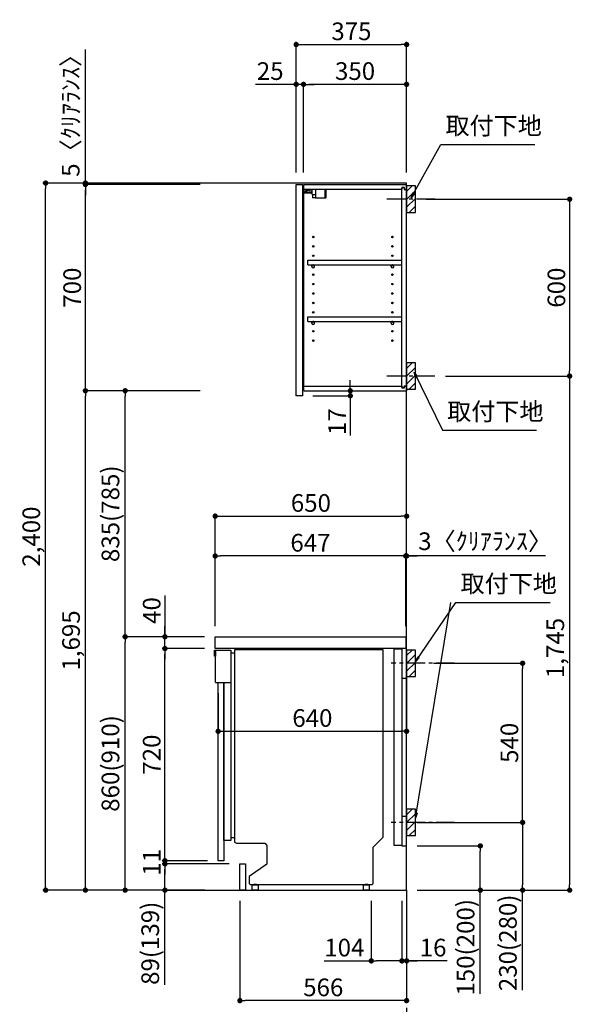
# Model space of a CAD drawing. Extents: x 55896 to 82369, y -11033 to -2163.
# Drawn here: x 77979 to 79855, y -9344 to -6003 of the extents above; entities that cross this region are included whole.
import ezdxf

# ---------------------------------------------------------------- set-up
doc = ezdxf.new("R2010")
doc.units = 0
doc.header["$LTSCALE"] = 50
doc.header["$MEASUREMENT"] = 0
doc.linetypes.add('CENTER', pattern=[2, 1.25, -0.25, 0.25, -0.25])
doc.linetypes.add('HIDDEN', pattern=[0.375, 0.25, -0.125])
doc.layers.get('0').update_dxf_attribs({"linetype": 'CONTINUOUS'})
doc.layers.get('DEFPOINTS').update_dxf_attribs({"color": 146, "linetype": 'CONTINUOUS'})
for name, color, linetype in [('111-壁仕上', 3, 'CONTINUOUS'), ('120-キャビネット（外）', 7, 'CONTINUOUS'), ('121-キャビネット（中）', 253, 'HIDDEN'), ('122-扉', 6, 'CONTINUOUS'), ('126-甲板', 2, 'CONTINUOUS'), ('130-穴加工', 9, 'CONTINUOUS'), ('141-パーツ', 31, 'CONTINUOUS'), ('150-機器', 8, 'CONTINUOUS'), ('160-文字', 254, 'CONTINUOUS'), ('166-寸法B', 11, 'CONTINUOUS'), ('180-補助', 161, 'CONTINUOUS')]:
    doc.layers.add(name, color=color, linetype=linetype)
doc.styles.add('KH001', font='txt')
doc.dimstyles.new('KH1xx030', dxfattribs={"dimscale": 30, "dimtxt": 2, "dimasz": 0.6, "dimexe": 0.3, "dimexo": 1.2, "dimgap": 0.5, "dimtad": 3, "dimdec": 1, "dimdsep": 46, "dimlunit": 6, "dimtxsty": 'KH001', "dimblk": 'DOT', "dimcen": 1, "dimdle": 1, "dimclrd": 256, "dimclre": 256, "dimclrt": 256, "dimadec": 0, "dimazin": 0, "dimtfac": 1, "dimtdec": 1, "dimtix": 1, "dimtmove": 2, "dimatfit": 3, "dimldrblk": 'CLOSEDBLANK', "dimfxl": 1, "dimtolj": 1, "dimtzin": 0, "dimlwd": -1, "dimlwe": -1, "dimarcsym": 0})

# ---------------------------------------------------------------- blocks, each defined once
blk = doc.blocks.new('_Dot')
at = {"color": 0, "linetype": 'ByBlock', "lineweight": -2}
blk.add_line((-0.5, 0), (-1, 0), dxfattribs=at)
at = {"color": 0, "linetype": 'ByBlock', "const_width": 0.5}
blk.add_lwpolyline([(-0.25, 0, 1), (0.25, 0, 1)], format="xyb", close=True, dxfattribs=at)
blk = doc.blocks.new('*D87')
at = {"layer": '166-寸法B', "transparency": 16777216}
for p, q in [((78606.8, -8097), (78328.2, -8097)), ((78337.2, -8939), (78337.2, -8115)), ((78607.3, -8957), (78328.2, -8957))]:
    blk.add_line(p, q, dxfattribs=at)
at = {"layer": 'DEFPOINTS', "color": 0, "transparency": 16777216}
for p in [(78337.2, -8097), (78642.8, -8097), (78643.3, -8957)]:
    blk.add_point(p, dxfattribs=at)
at = {"layer": '166-寸法B', "transparency": 16777216, "xscale": 18, "yscale": 18, "zscale": 18}
for p, rotation in [((78337.2, -8097), 90), ((78337.2, -8957), 270)]:
    blk.add_blockref('_Dot', p, dxfattribs=dict(at, rotation=rotation))
at = {"layer": '166-寸法B', "transparency": 16777216, "insert": (78287.2, -8527), "char_height": 60, "attachment_point": 5, "rotation": 90, "style": 'KH001'}
blk.add_mtext('\\A1;860(910)', dxfattribs=at)
blk = doc.blocks.new('_ClosedBlank')
at = {"color": 0, "linetype": 'ByBlock', "lineweight": -2}
for p, q in [((-1, 0.17), (0, 0)), ((-1, 0.17), (-1, -0.17)), ((0, 0), (-1, -0.17))]:
    blk.add_line(p, q, dxfattribs=at)
blk = doc.blocks.new('*D88')
at = {"layer": '166-寸法B', "transparency": 16777216}
for p, q in [((78591.3, -6557), (78058.2, -6557)), ((78067.2, -8939), (78067.2, -6575)), ((78607.3, -8957), (78058.2, -8957))]:
    blk.add_line(p, q, dxfattribs=at)
at = {"layer": 'DEFPOINTS', "color": 0, "transparency": 16777216}
for p in [(78067.2, -6557), (78627.3, -6557), (78643.3, -8957)]:
    blk.add_point(p, dxfattribs=at)
at = {"layer": '166-寸法B', "transparency": 16777216, "xscale": 18, "yscale": 18, "zscale": 18}
for p, rotation in [((78067.2, -6557), 90), ((78067.2, -8957), 270)]:
    blk.add_blockref('_Dot', p, dxfattribs=dict(at, rotation=rotation))
at = {"layer": '166-寸法B', "transparency": 16777216, "insert": (78018.4, -7757), "char_height": 60, "attachment_point": 5, "rotation": 90, "style": 'KH001'}
blk.add_mtext('\\A1;2,400', dxfattribs=at)
blk = doc.blocks.new('*D203')
at = {"layer": '166-寸法B', "transparency": 16777216}
for p, q in [((79358.8, -6612), (79855.4, -6612)), ((79846.4, -6630), (79846.4, -7194)), ((79424.6, -7212), (79855.4, -7212))]:
    blk.add_line(p, q, dxfattribs=at)
at = {"layer": 'DEFPOINTS', "color": 0, "transparency": 16777216}
for p in [(79322.8, -6612), (79388.6, -7212), (79846.4, -7212)]:
    blk.add_point(p, dxfattribs=at)
at = {"layer": '166-寸法B', "transparency": 16777216, "xscale": 18, "yscale": 18, "zscale": 18}
for p, rotation in [((79846.4, -6612), 90), ((79846.4, -7212), 270)]:
    blk.add_blockref('_Dot', p, dxfattribs=dict(at, rotation=rotation))
at = {"layer": '166-寸法B', "transparency": 16777216, "insert": (79801.4, -6912), "char_height": 60, "attachment_point": 5, "rotation": 90, "style": 'KH001'}
blk.add_mtext('\\A1;600', dxfattribs=at)
blk = doc.blocks.new('*D204')
at = {"layer": '166-寸法B', "transparency": 16777216}
for p, q in [((79424.6, -7212), (79855.4, -7212)), ((79846.4, -7230), (79846.4, -8939)), ((79343.8, -8957), (79855.4, -8957))]:
    blk.add_line(p, q, dxfattribs=at)
at = {"layer": 'DEFPOINTS', "color": 0, "transparency": 16777216}
for p in [(79388.6, -7212), (79307.8, -8957), (79846.4, -8957)]:
    blk.add_point(p, dxfattribs=at)
at = {"layer": '166-寸法B', "transparency": 16777216, "xscale": 18, "yscale": 18, "zscale": 18}
for p, rotation in [((79846.4, -7212), 90), ((79846.4, -8957), 270)]:
    blk.add_blockref('_Dot', p, dxfattribs=dict(at, rotation=rotation))
at = {"layer": '166-寸法B', "transparency": 16777216, "insert": (79797.6, -8135.1), "char_height": 60, "attachment_point": 5, "rotation": 90, "style": 'KH001'}
blk.add_mtext('\\A1;1,745', dxfattribs=at)
blk = doc.blocks.new('*D205')
at = {"layer": '166-寸法B', "transparency": 16777216}
for p, q in [((78917.8, -6521), (78917.8, -6078)), ((79292.8, -6521), (79292.8, -6078)), ((78935.8, -6087), (79274.8, -6087))]:
    blk.add_line(p, q, dxfattribs=at)
at = {"layer": 'DEFPOINTS', "color": 0, "transparency": 16777216}
for p in [(79292.8, -6087), (78917.8, -6557), (79292.8, -6557)]:
    blk.add_point(p, dxfattribs=at)
at = {"layer": '166-寸法B', "transparency": 16777216, "xscale": 18, "yscale": 18, "zscale": 18, "rotation": 180}
blk.add_blockref('_Dot', (78917.8, -6087), dxfattribs=at)
at = {"layer": '166-寸法B', "transparency": 16777216, "xscale": 18, "yscale": 18, "zscale": 18}
blk.add_blockref('_Dot', (79292.8, -6087), dxfattribs=at)
at = {"layer": '166-寸法B', "transparency": 16777216, "insert": (79105.3, -6042), "char_height": 60, "attachment_point": 5, "style": 'KH001'}
blk.add_mtext('\\A1;375', dxfattribs=at)
blk = doc.blocks.new('*D206')
at = {"layer": '166-寸法B', "linetype": 'ByBlock', "transparency": 16777216}
for p, q in [((78942.8, -6521), (78942.8, -6213)), ((79292.8, -6521), (79292.8, -6213)), ((79274.8, -6222), (78960.8, -6222))]:
    blk.add_line(p, q, dxfattribs=at)
at = {"layer": 'DEFPOINTS', "color": 0, "transparency": 16777216}
for p in [(78942.8, -6222), (78942.8, -6557), (79292.8, -6557)]:
    blk.add_point(p, dxfattribs=at)
at = {"layer": '166-寸法B', "transparency": 16777216, "xscale": 18, "yscale": 18, "zscale": 18, "rotation": 180}
blk.add_blockref('_Dot', (78942.8, -6222), dxfattribs=at)
at = {"layer": '166-寸法B', "transparency": 16777216, "xscale": 18, "yscale": 18, "zscale": 18}
blk.add_blockref('_Dot', (79292.8, -6222), dxfattribs=at)
at = {"layer": '166-寸法B', "transparency": 16777216, "insert": (79117.8, -6177), "char_height": 60, "attachment_point": 5, "style": 'KH001'}
blk.add_mtext('\\A1;350', dxfattribs=at)
blk = doc.blocks.new('*D207')
at = {"layer": '166-寸法B', "linetype": 'ByBlock', "transparency": 16777216}
for p, q in [((78917.8, -6521), (78917.8, -6213)), ((78942.8, -6521), (78942.8, -6213)), ((78917.8, -6222), (78779.7, -6222)), ((78899.8, -6222), (78881.8, -6222)), ((78942.8, -6222), (78917.8, -6222)), ((78960.8, -6222), (78978.8, -6222))]:
    blk.add_line(p, q, dxfattribs=at)
at = {"layer": 'DEFPOINTS', "color": 0, "transparency": 16777216}
for p in [(78917.8, -6222), (78917.8, -6557), (78942.8, -6557)]:
    blk.add_point(p, dxfattribs=at)
at = {"layer": '166-寸法B', "transparency": 16777216, "xscale": 18, "yscale": 18, "zscale": 18}
blk.add_blockref('_Dot', (78917.8, -6222), dxfattribs=at)
at = {"layer": '166-寸法B', "transparency": 16777216, "xscale": 18, "yscale": 18, "zscale": 18, "rotation": 180}
blk.add_blockref('_Dot', (78942.8, -6222), dxfattribs=at)
at = {"layer": '166-寸法B', "transparency": 16777216, "insert": (78829.6, -6177), "char_height": 60, "attachment_point": 5, "style": 'KH001'}
blk.add_mtext('\\A1;25', dxfattribs=at)
blk = doc.blocks.new('*D208')
at = {"layer": '166-寸法B', "transparency": 16777216}
for p, q in [((78591.3, -7262), (78328.2, -7262)), ((78337.2, -8079), (78337.2, -7280)), ((78606.8, -8097), (78328.2, -8097))]:
    blk.add_line(p, q, dxfattribs=at)
at = {"layer": 'DEFPOINTS', "color": 0, "transparency": 16777216}
for p in [(78337.2, -7262), (78627.3, -7262), (78642.8, -8097)]:
    blk.add_point(p, dxfattribs=at)
at = {"layer": '166-寸法B', "transparency": 16777216, "xscale": 18, "yscale": 18, "zscale": 18}
for p, rotation in [((78337.2, -7262), 90), ((78337.2, -8097), 270)]:
    blk.add_blockref('_Dot', p, dxfattribs=dict(at, rotation=rotation))
at = {"layer": '166-寸法B', "transparency": 16777216, "insert": (78287.2, -7679.5), "char_height": 60, "attachment_point": 5, "rotation": 90, "style": 'KH001'}
blk.add_mtext('\\A1;835(785)', dxfattribs=at)
blk = doc.blocks.new('*D209')
at = {"layer": '166-寸法B', "transparency": 16777216}
for p, q in [((78591.3, -6562), (78193.2, -6562)), ((78202.2, -7244), (78202.2, -6580)), ((78591.3, -7262), (78193.2, -7262))]:
    blk.add_line(p, q, dxfattribs=at)
at = {"layer": 'DEFPOINTS', "color": 0, "transparency": 16777216}
for p in [(78202.2, -6562), (78627.3, -6562), (78627.3, -7262)]:
    blk.add_point(p, dxfattribs=at)
at = {"layer": '166-寸法B', "transparency": 16777216, "xscale": 18, "yscale": 18, "zscale": 18}
for p, rotation in [((78202.2, -6562), 90), ((78202.2, -7262), 270)]:
    blk.add_blockref('_Dot', p, dxfattribs=dict(at, rotation=rotation))
at = {"layer": '166-寸法B', "transparency": 16777216, "insert": (78157.2, -6912), "char_height": 60, "attachment_point": 5, "rotation": 90, "style": 'KH001'}
blk.add_mtext('\\A1;700', dxfattribs=at)
blk = doc.blocks.new('*D210')
at = {"layer": '166-寸法B', "transparency": 16777216}
for p, q in [((78202.2, -6557), (78202.2, -6104)), ((78202.2, -6539), (78202.2, -6521)), ((78591.3, -6557), (78193.2, -6557)), ((78591.3, -6562), (78193.2, -6562)), ((78202.2, -6562), (78202.2, -6557)), ((78202.2, -6580), (78202.2, -6598))]:
    blk.add_line(p, q, dxfattribs=at)
at = {"layer": 'DEFPOINTS', "color": 0, "transparency": 16777216}
for p in [(78202.2, -6557), (78627.3, -6557), (78627.3, -6562)]:
    blk.add_point(p, dxfattribs=at)
at = {"layer": '166-寸法B', "transparency": 16777216, "xscale": 18, "yscale": 18, "zscale": 18}
for p, rotation in [((78202.2, -6557), 270), ((78202.2, -6562), 90)]:
    blk.add_blockref('_Dot', p, dxfattribs=dict(at, rotation=rotation))
at = {"layer": '166-寸法B', "transparency": 16777216, "insert": (78152.2, -6308.5), "char_height": 60, "attachment_point": 5, "rotation": 90, "style": 'KH001'}
blk.add_mtext('\\A1;5〈ｸﾘｱﾗﾝｽ〉', dxfattribs=at)
blk = doc.blocks.new('*D211')
at = {"layer": '166-寸法B', "transparency": 16777216}
for p, q in [((79101.7, -7244), (79101.7, -7226)), ((78974.8, -7279), (79110.7, -7279)), ((78979.8, -7262), (79110.7, -7262)), ((79101.7, -7279), (79101.7, -7262)), ((79101.7, -7279), (79101.7, -7414.4)), ((79101.7, -7297), (79101.7, -7315))]:
    blk.add_line(p, q, dxfattribs=at)
at = {"layer": 'DEFPOINTS', "color": 0, "transparency": 16777216}
for p in [(78938.8, -7279), (78943.8, -7262), (79101.7, -7262)]:
    blk.add_point(p, dxfattribs=at)
at = {"layer": '166-寸法B', "transparency": 16777216, "xscale": 18, "yscale": 18, "zscale": 18}
for p, rotation in [((79101.7, -7262), 270), ((79101.7, -7279), 90)]:
    blk.add_blockref('_Dot', p, dxfattribs=dict(at, rotation=rotation))
at = {"layer": '166-寸法B', "transparency": 16777216, "insert": (79056.7, -7366.8), "char_height": 60, "attachment_point": 5, "rotation": 90, "style": 'KH001'}
blk.add_mtext('\\A1;17', dxfattribs=at)
blk = doc.blocks.new('*D212')
at = {"layer": '166-寸法B', "transparency": 16777216}
for p, q in [((78591.3, -7262), (78193.2, -7262)), ((78202.2, -8939), (78202.2, -7280)), ((78607.3, -8957), (78193.2, -8957))]:
    blk.add_line(p, q, dxfattribs=at)
at = {"layer": 'DEFPOINTS', "color": 0, "transparency": 16777216}
for p in [(78202.2, -7262), (78627.3, -7262), (78643.3, -8957)]:
    blk.add_point(p, dxfattribs=at)
at = {"layer": '166-寸法B', "transparency": 16777216, "xscale": 18, "yscale": 18, "zscale": 18}
for p, rotation in [((78202.2, -7262), 90), ((78202.2, -8957), 270)]:
    blk.add_blockref('_Dot', p, dxfattribs=dict(at, rotation=rotation))
at = {"layer": '166-寸法B', "transparency": 16777216, "insert": (78153.4, -8109.5), "char_height": 60, "attachment_point": 5, "rotation": 90, "style": 'KH001'}
blk.add_mtext('\\A1;1,695', dxfattribs=at)
blk = doc.blocks.new('ｳｫｰﾙｷｬﾋﾞH700_D')
at = {"layer": '122-扉', "color": 253}
for p, q in [((-375, 0), (-354, 0)), ((-375, -717), (-375, 0)), ((-354, 0), (-354, -717)), ((-349, -16), (-349, 0)), ((-348.5, 0), (-349, 0)), ((-348.5, 0), (0, 0)), ((0, -16), (0, 0)), ((-349, -684), (-349, -16)), ((-349, -16), (-16.5, -16)), ((-7.4, -10), (-16.5, -10)), ((-16.5, -10), (-16.5, -16)), ((-8.5, -11.5), (-16.5, -11.5)), ((-16.5, -688.5), (-16.5, -11.5)), ((-8.5, -11.5), (-8.5, -16.5)), ((-8.5, -16.5), (-0.5, -16.5)), ((-7.4, -16), (-7.4, -10)), ((-7.4, -16), (0, -16)), ((-0.5, -683.5), (-0.5, -16.5)), ((-335.5, -272.8), (-335.5, -256.8)), ((-335.5, -256.8), (-17, -256.8)), ((-17, -256.8), (-17, -272.8)), ((-335.5, -272.8), (-321.5, -272.8)), ((-312.5, -272.8), (-52.5, -272.8)), ((-43.5, -272.8), (-17, -272.8)), ((-335.5, -464.8), (-335.5, -448.8)), ((-335.5, -448.8), (-17, -448.8)), ((-335.5, -464.8), (-321.5, -464.8)), ((-312.5, -464.8), (-52.5, -464.8)), ((-43.5, -464.8), (-17, -464.8)), ((-17, -448.8), (-17, -464.8)), ((-349, -700), (-349, -684)), ((-349, -684), (-16.5, -684)), ((-349, -700), (0, -700)), ((-16.5, -684), (-16.5, -690)), ((-8.5, -688.5), (-16.5, -688.5)), ((-16.5, -690), (-7.4, -690)), ((-8.5, -683.5), (-8.5, -688.5)), ((-8.5, -683.5), (-0.5, -683.5)), ((-7.4, -690), (-7.4, -684)), ((-7.4, -684), (0, -684)), ((0, -684), (0, -700)), ((-354, -717), (-375, -717))]:
    blk.add_line(p, q, dxfattribs=at)
at = {"layer": '130-穴加工', "linetype": 'Continuous'}
for centre in [(-317, -178), (-48, -178), (-317, -210), (-48, -210), (-317, -242), (-48, -242), (-317, -274), (-48, -274), (-317, -306), (-48, -306), (-317, -338), (-317, -370), (-48, -338), (-48, -370), (-317, -402), (-48, -402), (-317, -434), (-48, -434), (-317, -466), (-48, -466), (-317, -498), (-48, -498), (-317, -530), (-48, -530)]:
    blk.add_circle(centre, 2.5, dxfattribs=at)
at = {"layer": '141-パーツ'}
for p, q in [((-320.5, -28), (-348.5, -28)), ((-320.5, -29), (-348.5, -29)), ((-347.5, -25.5), (-347.5, -16)), ((-342.5, -25.5), (-347.5, -25.5)), ((-342.5, -16), (-342.5, -21)), ((-342.5, -21), (-336.5, -21)), ((-342.5, -23.5), (-342.5, -21)), ((-342.5, -23.5), (-342.5, -25.5)), ((-338, -25.5), (-342.5, -23.5)), ((-342.5, -25.5), (-338, -25.5)), ((-336.5, -21), (-336.5, -16)), ((-331.5, -21), (-336.5, -21)), ((-331.5, -16), (-331.5, -21)), ((-331.5, -21), (-320.5, -21)), ((-320.5, -34.5), (-320.5, -16)), ((-308.5, -34.5), (-308.5, -16)), ((-277.5, -16), (-277.5, -45)), ((-274.5, -16), (-274.5, -45)), ((-320.5, -34.5), (-308.5, -34.5)), ((-319.5, -34.5), (-319.5, -45)), ((-309.5, -45), (-319.5, -45)), ((-309.5, -34.5), (-309.5, -45)), ((-309.5, -45), (-277.5, -45)), ((-277.5, -45), (-274.5, -45))]:
    blk.add_line(p, q, dxfattribs=at)
at = {"layer": '141-パーツ', "linetype": 'Continuous'}
for p, q in [((-321.5, -278.3), (-321.5, -272.8)), ((-321.5, -272.8), (-318.9, -272.8)), ((-315.1, -272.8), (-312.5, -272.8)), ((-312.5, -278.3), (-312.5, -272.8)), ((-52.5, -278.3), (-52.5, -272.8)), ((-52.5, -272.8), (-49.9, -272.8)), ((-46.1, -272.8), (-43.5, -272.8)), ((-43.5, -278.3), (-43.5, -272.8)), ((-321.5, -470.3), (-321.5, -464.8)), ((-321.5, -464.8), (-318.9, -464.8)), ((-315.1, -464.8), (-312.5, -464.8)), ((-312.5, -470.3), (-312.5, -464.8)), ((-52.5, -470.3), (-52.5, -464.8)), ((-52.5, -464.8), (-49.9, -464.8)), ((-46.1, -464.8), (-43.5, -464.8)), ((-43.5, -470.3), (-43.5, -464.8))]:
    blk.add_line(p, q, dxfattribs=at)
for centre in [(-317, -274), (-48, -274), (-317, -466), (-48, -466)]:
    blk.add_circle(centre, 2.25, dxfattribs=at)
for centre, start, end in [((-317, -278.3), 180, 270), ((-317, -278.3), 270, 0), ((-48, -278.3), 180, 270), ((-48, -278.3), 270, 0), ((-317, -470.3), 180, 270), ((-317, -470.3), 270, 0), ((-48, -470.3), 180, 270), ((-48, -470.3), 270, 0)]:
    blk.add_arc(centre, 4.5, start, end, dxfattribs=at)
blk = doc.blocks.new('*D292')
at = {"layer": '166-寸法B', "transparency": 16777216}
for p, q in [((79328.8, -8807), (79552.1, -8807)), ((79543.1, -8939), (79543.1, -8825)), ((79328.8, -8957), (79552.1, -8957)), ((79543.1, -9309), (79543.1, -8957))]:
    blk.add_line(p, q, dxfattribs=at)
at = {"layer": 'DEFPOINTS', "color": 0, "transparency": 16777216}
for p in [(79292.8, -8807), (79543.1, -8807), (79292.8, -8957)]:
    blk.add_point(p, dxfattribs=at)
at = {"layer": '166-寸法B', "transparency": 16777216, "xscale": 18, "yscale": 18, "zscale": 18}
for p, rotation in [((79543.1, -8807), 90), ((79543.1, -8957), 270)]:
    blk.add_blockref('_Dot', p, dxfattribs=dict(at, rotation=rotation))
at = {"layer": '166-寸法B', "transparency": 16777216, "insert": (79493.1, -9151), "char_height": 60, "attachment_point": 5, "rotation": 90, "style": 'KH001'}
blk.add_mtext('\\A1;150(200)', dxfattribs=at)
blk = doc.blocks.new('*D293')
at = {"layer": '166-寸法B', "transparency": 16777216}
for p, q in [((79383.9, -8187), (79695.7, -8187)), ((79686.7, -8709), (79686.7, -8205)), ((79328.8, -8727), (79695.7, -8727))]:
    blk.add_line(p, q, dxfattribs=at)
at = {"layer": 'DEFPOINTS', "color": 0, "transparency": 16777216}
for p in [(79347.9, -8187), (79686.7, -8187), (79292.8, -8727)]:
    blk.add_point(p, dxfattribs=at)
at = {"layer": '166-寸法B', "transparency": 16777216, "xscale": 18, "yscale": 18, "zscale": 18}
for p, rotation in [((79686.7, -8187), 90), ((79686.7, -8727), 270)]:
    blk.add_blockref('_Dot', p, dxfattribs=dict(at, rotation=rotation))
at = {"layer": '166-寸法B', "transparency": 16777216, "insert": (79641.7, -8457), "char_height": 60, "attachment_point": 5, "rotation": 90, "style": 'KH001'}
blk.add_mtext('\\A1;540', dxfattribs=at)
blk = doc.blocks.new('*D294')
at = {"layer": '166-寸法B', "transparency": 16777216}
for p, q in [((79328.8, -8727), (79695.7, -8727)), ((79686.7, -8745), (79686.7, -8939)), ((79343.8, -8957), (79695.7, -8957)), ((79686.7, -9295.9), (79686.7, -8957))]:
    blk.add_line(p, q, dxfattribs=at)
at = {"layer": 'DEFPOINTS', "color": 0, "transparency": 16777216}
for p in [(79292.8, -8727), (79307.8, -8957), (79686.7, -8957)]:
    blk.add_point(p, dxfattribs=at)
at = {"layer": '166-寸法B', "transparency": 16777216, "xscale": 18, "yscale": 18, "zscale": 18}
for p, rotation in [((79686.7, -8727), 90), ((79686.7, -8957), 270)]:
    blk.add_blockref('_Dot', p, dxfattribs=dict(at, rotation=rotation))
at = {"layer": '166-寸法B', "transparency": 16777216, "insert": (79636.7, -9135.9), "char_height": 60, "attachment_point": 5, "rotation": 90, "style": 'KH001'}
blk.add_mtext('\\A1;230(280)', dxfattribs=at)
blk = doc.blocks.new('*D295')
at = {"layer": '166-寸法B', "transparency": 16777216}
for p, q in [((78690.8, -8868), (78463.2, -8868)), ((78472.2, -8939), (78472.2, -8886)), ((78607.3, -8957), (78463.2, -8957)), ((78472.2, -9277.9), (78472.2, -8957))]:
    blk.add_line(p, q, dxfattribs=at)
at = {"layer": 'DEFPOINTS', "color": 0, "transparency": 16777216}
for p in [(78472.2, -8868), (78726.8, -8868), (78643.3, -8957)]:
    blk.add_point(p, dxfattribs=at)
at = {"layer": '166-寸法B', "transparency": 16777216, "xscale": 18, "yscale": 18, "zscale": 18}
for p, rotation in [((78472.2, -8868), 90), ((78472.2, -8957), 270)]:
    blk.add_blockref('_Dot', p, dxfattribs=dict(at, rotation=rotation))
at = {"layer": '166-寸法B', "transparency": 16777216, "insert": (78422.2, -9137.3), "char_height": 60, "attachment_point": 5, "rotation": 90, "style": 'KH001'}
blk.add_mtext('\\A1;89(139)', dxfattribs=at)
blk = doc.blocks.new('*D296')
at = {"layer": '166-寸法B', "transparency": 16777216}
for p, q in [((78606.8, -8137), (78463.2, -8137)), ((78472.2, -8839), (78472.2, -8155)), ((78616.8, -8857), (78463.2, -8857))]:
    blk.add_line(p, q, dxfattribs=at)
at = {"layer": 'DEFPOINTS', "color": 0, "transparency": 16777216}
for p in [(78472.2, -8137), (78642.8, -8137), (78652.8, -8857)]:
    blk.add_point(p, dxfattribs=at)
at = {"layer": '166-寸法B', "transparency": 16777216, "xscale": 18, "yscale": 18, "zscale": 18}
for p, rotation in [((78472.2, -8137), 90), ((78472.2, -8857), 270)]:
    blk.add_blockref('_Dot', p, dxfattribs=dict(at, rotation=rotation))
at = {"layer": '166-寸法B', "transparency": 16777216, "insert": (78427.2, -8497), "char_height": 60, "attachment_point": 5, "rotation": 90, "style": 'KH001'}
blk.add_mtext('\\A1;720', dxfattribs=at)
blk = doc.blocks.new('*D297')
at = {"layer": '166-寸法B', "transparency": 16777216}
for p, q in [((78472.2, -7956.6), (78472.2, -8097)), ((78472.2, -8079), (78472.2, -8061)), ((78606.8, -8097), (78463.2, -8097)), ((78472.2, -8137), (78472.2, -8097)), ((78472.2, -8137), (78472.2, -8097)), ((78606.8, -8137), (78463.2, -8137)), ((78472.2, -8155), (78472.2, -8173))]:
    blk.add_line(p, q, dxfattribs=at)
at = {"layer": 'DEFPOINTS', "color": 0, "transparency": 16777216}
for p in [(78472.2, -8097), (78642.8, -8097), (78642.8, -8137)]:
    blk.add_point(p, dxfattribs=at)
at = {"layer": '166-寸法B', "transparency": 16777216, "xscale": 18, "yscale": 18, "zscale": 18}
for p, rotation in [((78472.2, -8097), 270), ((78472.2, -8137), 90)]:
    blk.add_blockref('_Dot', p, dxfattribs=dict(at, rotation=rotation))
at = {"layer": '166-寸法B', "transparency": 16777216, "insert": (78427.2, -8007.9), "char_height": 60, "attachment_point": 5, "rotation": 90, "style": 'KH001'}
blk.add_mtext('\\A1;40', dxfattribs=at)
blk = doc.blocks.new('*D298')
at = {"layer": '166-寸法B', "transparency": 16777216}
for p, q in [((78642.8, -8061), (78642.8, -7678.8)), ((79292.8, -8061), (79292.8, -7678.8)), ((78660.8, -7687.8), (79274.8, -7687.8))]:
    blk.add_line(p, q, dxfattribs=at)
at = {"layer": 'DEFPOINTS', "color": 0, "transparency": 16777216}
for p in [(79292.8, -7687.8), (78642.8, -8097), (79292.8, -8097)]:
    blk.add_point(p, dxfattribs=at)
at = {"layer": '166-寸法B', "transparency": 16777216, "xscale": 18, "yscale": 18, "zscale": 18, "rotation": 180}
blk.add_blockref('_Dot', (78642.8, -7687.8), dxfattribs=at)
at = {"layer": '166-寸法B', "transparency": 16777216, "xscale": 18, "yscale": 18, "zscale": 18}
blk.add_blockref('_Dot', (79292.8, -7687.8), dxfattribs=at)
at = {"layer": '166-寸法B', "transparency": 16777216, "insert": (78967.8, -7642.8), "char_height": 60, "attachment_point": 5, "style": 'KH001'}
blk.add_mtext('\\A1;650', dxfattribs=at)
blk = doc.blocks.new('*D299')
at = {"layer": '166-寸法B', "transparency": 16777216}
for p, q in [((79289.8, -8061), (79289.8, -7813.8)), ((79292.8, -8061), (79292.8, -7813.8)), ((79271.8, -7822.8), (79253.8, -7822.8)), ((79292.8, -7822.8), (79289.8, -7822.8)), ((79292.8, -7822.8), (79289.8, -7822.8)), ((79764, -7822.8), (79292.8, -7822.8)), ((79310.8, -7822.8), (79328.8, -7822.8))]:
    blk.add_line(p, q, dxfattribs=at)
at = {"layer": 'DEFPOINTS', "color": 0, "transparency": 16777216}
for p in [(79289.8, -7822.8), (79289.8, -8097), (79292.8, -8097)]:
    blk.add_point(p, dxfattribs=at)
at = {"layer": '166-寸法B', "transparency": 16777216, "xscale": 18, "yscale": 18, "zscale": 18}
blk.add_blockref('_Dot', (79289.8, -7822.8), dxfattribs=at)
at = {"layer": '166-寸法B', "transparency": 16777216, "xscale": 18, "yscale": 18, "zscale": 18, "rotation": 180}
blk.add_blockref('_Dot', (79292.8, -7822.8), dxfattribs=at)
at = {"layer": '166-寸法B', "transparency": 16777216, "insert": (79559.5, -7772.7), "char_height": 60, "attachment_point": 5, "style": 'KH001'}
blk.add_mtext('\\A1;3〈ｸﾘｱﾗﾝｽ〉', dxfattribs=at)
blk = doc.blocks.new('*D300')
at = {"layer": '166-寸法B', "transparency": 16777216}
for p, q in [((78642.8, -8061), (78642.8, -7813.8)), ((79289.8, -8061), (79289.8, -7813.8)), ((79271.8, -7822.8), (78660.8, -7822.8))]:
    blk.add_line(p, q, dxfattribs=at)
at = {"layer": 'DEFPOINTS', "color": 0, "transparency": 16777216}
for p in [(78642.8, -7822.8), (78642.8, -8097), (79289.8, -8097)]:
    blk.add_point(p, dxfattribs=at)
at = {"layer": '166-寸法B', "transparency": 16777216, "xscale": 18, "yscale": 18, "zscale": 18, "rotation": 180}
blk.add_blockref('_Dot', (78642.8, -7822.8), dxfattribs=at)
at = {"layer": '166-寸法B', "transparency": 16777216, "xscale": 18, "yscale": 18, "zscale": 18}
blk.add_blockref('_Dot', (79289.8, -7822.8), dxfattribs=at)
at = {"layer": '166-寸法B', "transparency": 16777216, "insert": (78966.3, -7777.8), "char_height": 60, "attachment_point": 5, "style": 'KH001'}
blk.add_mtext('\\A1;647', dxfattribs=at)
blk = doc.blocks.new('*D301')
at = {"layer": '166-寸法B', "transparency": 16777216}
for p, q in [((79292.8, -8178), (79292.8, -8426.8)), ((78652.8, -8288), (78652.8, -8426.8)), ((78670.8, -8417.8), (79274.8, -8417.8))]:
    blk.add_line(p, q, dxfattribs=at)
at = {"layer": 'DEFPOINTS', "color": 0, "transparency": 16777216}
for p in [(79292.8, -8142), (78652.8, -8252), (79292.8, -8417.8)]:
    blk.add_point(p, dxfattribs=at)
at = {"layer": '166-寸法B', "transparency": 16777216, "xscale": 18, "yscale": 18, "zscale": 18, "rotation": 180}
blk.add_blockref('_Dot', (78652.8, -8417.8), dxfattribs=at)
at = {"layer": '166-寸法B', "transparency": 16777216, "xscale": 18, "yscale": 18, "zscale": 18}
blk.add_blockref('_Dot', (79292.8, -8417.8), dxfattribs=at)
at = {"layer": '166-寸法B', "transparency": 16777216, "insert": (78972.8, -8372.8), "char_height": 60, "attachment_point": 5, "style": 'KH001'}
blk.add_mtext('\\A1;640', dxfattribs=at)
blk = doc.blocks.new('A$C10992')
at = {"layer": '121-キャビネット（中）', "linetype": 'Continuous', "flags": 128}
for points in [[(-16, 0), (-16, -100), (0, -100), (0, 0)], [(-16, -1), (-16, -669), (-42, -669), (-42, -1)], [(0, -670), (0, -570), (-16, -570), (-16, -670)]]:
    blk.add_lwpolyline(points, close=True, dxfattribs=at)
blk = doc.blocks.new('A$C6700')
at = {"layer": '120-キャビネット（外）'}
blk.add_blockref('A$C10992', (0, 0), dxfattribs=at)
blk = doc.blocks.new('A$C17592')
at = {"layer": '121-キャビネット（中）'}
blk.add_blockref('A$C6700', (0, 0), dxfattribs=at)
blk = doc.blocks.new('A$C30407')
at = {"layer": '150-機器', "linetype": 'Continuous'}
for p, q in [((-504.5, 0), (-504.5, -652.6)), ((0, 0), (-504.5, 0)), ((0, -635.1), (0, 0)), ((-573.3, -21.2), (-573.3, -0.1)), ((-573.3, -0.1), (-516.9, -0.1)), ((-569.8, -21.2), (-573.3, -21.2)), ((-569.8, -110.1), (-569.8, -0.1)), ((-569.8, -0.1), (-569.8, -21.2)), ((-516.9, -0.1), (-516.9, -631.5)), ((-516.9, -10), (-504.5, -10)), ((-569.8, -110.1), (-516.9, -110.1)), ((-516.9, -631.5), (-516.9, -646.4)), ((-516.9, -646.4), (-541.6, -646.4)), ((-516.9, -636), (-504.5, -636)), ((-504.5, -652.6), (-498.4, -656.2)), ((-498.4, -656.2), (-402.2, -656.2)), ((-402.2, -656.2), (-395.1, -663.2)), ((-395.1, -663.2), (-395.1, -726.7)), ((-34.3, -669.4), (0, -635.1)), ((-34.3, -792), (-34.3, -669.4)), ((-395.1, -726.7), (-455.1, -769.1)), ((-455.1, -769.1), (-455.1, -792)), ((-455.1, -792), (-451.5, -795.6)), ((-451.5, -795.6), (-37.9, -795.6)), ((-444.7, -798.1), (-444.5, -797.8)), ((-444.7, -798.3), (-444.7, -798.1)), ((-444.7, -813.7), (-444.7, -798.3)), ((-444.5, -797.8), (-444.2, -797.6)), ((-444.2, -797.6), (-443.8, -797.4)), ((-443.8, -797.4), (-443.3, -797.2)), ((-443.3, -797.2), (-442.7, -797.1)), ((-442.7, -797.1), (-442.1, -797)), ((-442.1, -797), (-441.4, -797)), ((-441.4, -797), (-428.1, -797)), ((-439, -795), (-430, -795)), ((-439, -797), (-439, -795)), ((-430, -797), (-439, -797)), ((-430, -795), (-430, -797)), ((-428.1, -797), (-427.4, -797)), ((-427.4, -797), (-426.8, -797.1)), ((-426.8, -797.1), (-426.2, -797.2)), ((-426.2, -797.2), (-425.7, -797.4)), ((-425.7, -797.4), (-425.3, -797.6)), ((-425.3, -797.6), (-425, -797.8)), ((-425, -797.8), (-424.8, -798.1)), ((-424.8, -798.1), (-424.7, -798.3)), ((-424.7, -798.3), (-424.7, -813.7)), ((-67.4, -798.1), (-67.2, -797.8)), ((-67.4, -798.3), (-67.4, -798.1)), ((-67.4, -813.7), (-67.4, -798.3)), ((-67.2, -797.8), (-66.9, -797.6)), ((-66.9, -797.6), (-66.4, -797.4)), ((-66.4, -797.4), (-65.9, -797.2)), ((-65.9, -797.2), (-65.4, -797.1)), ((-65.4, -797.1), (-64.7, -797)), ((-64.7, -797), (-64.1, -797)), ((-64.1, -797), (-50.7, -797)), ((-61.7, -795), (-52.7, -795)), ((-61.7, -797), (-61.7, -795)), ((-52.7, -797), (-61.7, -797)), ((-52.7, -795), (-52.7, -797)), ((-50.7, -797), (-50.1, -797)), ((-50.1, -797), (-49.5, -797.1)), ((-49.5, -797.1), (-48.9, -797.2)), ((-48.9, -797.2), (-48.4, -797.4)), ((-48.4, -797.4), (-48, -797.6)), ((-48, -797.6), (-47.7, -797.8)), ((-47.7, -797.8), (-47.5, -798.1)), ((-47.5, -798.1), (-47.4, -798.3)), ((-47.4, -798.3), (-47.4, -813.7)), ((-37.9, -795.6), (-34.3, -792)), ((-444.7, -814), (-444.7, -813.7)), ((-444.5, -814.2), (-444.7, -814)), ((-444.2, -814.5), (-444.5, -814.2)), ((-443.8, -814.7), (-444.2, -814.5)), ((-443.3, -814.8), (-443.8, -814.7)), ((-442.7, -815), (-443.3, -814.8)), ((-442.1, -815), (-442.7, -815)), ((-441.4, -815.1), (-442.1, -815)), ((-428.1, -815.1), (-441.4, -815.1)), ((-427.4, -815), (-428.1, -815.1)), ((-426.8, -815), (-427.4, -815)), ((-426.2, -814.8), (-426.8, -815)), ((-425.7, -814.7), (-426.2, -814.8)), ((-425.3, -814.5), (-425.7, -814.7)), ((-425, -814.2), (-425.3, -814.5)), ((-424.8, -814), (-425, -814.2)), ((-424.7, -813.7), (-424.8, -814)), ((-67.4, -814), (-67.4, -813.7)), ((-67.2, -814.2), (-67.4, -814)), ((-66.9, -814.5), (-67.2, -814.2)), ((-66.4, -814.7), (-66.9, -814.5)), ((-65.9, -814.8), (-66.4, -814.7)), ((-65.4, -815), (-65.9, -814.8)), ((-64.7, -815), (-65.4, -815)), ((-64.1, -815.1), (-64.7, -815)), ((-50.7, -815.1), (-64.1, -815.1)), ((-50.1, -815), (-50.7, -815.1)), ((-49.5, -815), (-50.1, -815)), ((-48.9, -814.8), (-49.5, -815)), ((-48.4, -814.7), (-48.9, -814.8)), ((-48, -814.5), (-48.4, -814.7)), ((-47.7, -814.2), (-48, -814.5)), ((-47.5, -814), (-47.7, -814.2)), ((-47.4, -813.7), (-47.5, -814))]:
    blk.add_line(p, q, dxfattribs=at)
at = {"layer": '150-機器'}
blk.add_line((-541.6, -646.4), (-541.6, -110.1), dxfattribs=at)
blk = doc.blocks.new('*D303')
at = {"layer": '166-寸法B', "transparency": 16777216}
for p, q in [((78472.2, -8839), (78472.2, -8821)), ((78580.8, -8857), (78463.2, -8857)), ((78654.8, -8868), (78463.2, -8868)), ((78472.2, -8868), (78472.2, -8857)), ((78472.2, -8886), (78472.2, -8904))]:
    blk.add_line(p, q, dxfattribs=at)
at = {"layer": 'DEFPOINTS', "color": 0, "transparency": 16777216}
for p in [(78472.2, -8857), (78616.8, -8857), (78690.8, -8868)]:
    blk.add_point(p, dxfattribs=at)
at = {"layer": '166-寸法B', "transparency": 16777216, "xscale": 18, "yscale": 18, "zscale": 18}
for p, rotation in [((78472.2, -8857), 270), ((78472.2, -8868), 90)]:
    blk.add_blockref('_Dot', p, dxfattribs=dict(at, rotation=rotation))
at = {"layer": '166-寸法B', "transparency": 16777216, "insert": (78427.2, -8862.5), "char_height": 60, "attachment_point": 5, "rotation": 90, "style": 'KH001'}
blk.add_mtext('\\A1;11', dxfattribs=at)
blk = doc.blocks.new('*D339')
at = {"layer": '166-寸法B', "transparency": 16777216}
for p, q in [((79172.8, -8993), (79172.8, -9206)), ((79276.8, -8993), (79276.8, -9206)), ((79013.1, -9197), (79172.8, -9197)), ((79258.8, -9197), (79190.8, -9197))]:
    blk.add_line(p, q, dxfattribs=at)
at = {"layer": 'DEFPOINTS', "color": 0, "transparency": 16777216}
for p in [(79172.8, -8957), (79276.8, -8957), (79172.8, -9197)]:
    blk.add_point(p, dxfattribs=at)
at = {"layer": '166-寸法B', "transparency": 16777216, "xscale": 18, "yscale": 18, "zscale": 18, "rotation": 180}
blk.add_blockref('_Dot', (79172.8, -9197), dxfattribs=at)
at = {"layer": '166-寸法B', "transparency": 16777216, "xscale": 18, "yscale": 18, "zscale": 18}
blk.add_blockref('_Dot', (79276.8, -9197), dxfattribs=at)
at = {"layer": '166-寸法B', "transparency": 16777216, "insert": (79081.4, -9152), "char_height": 60, "attachment_point": 5, "style": 'KH001'}
blk.add_mtext('\\A1;104', dxfattribs=at)
blk = doc.blocks.new('*D340')
at = {"layer": '166-寸法B', "transparency": 16777216}
for p, q in [((79276.8, -8993), (79276.8, -9206)), ((79292.8, -8993), (79292.8, -9206)), ((79258.8, -9197), (79240.8, -9197)), ((79276.8, -9197), (79292.8, -9197)), ((79276.8, -9197), (79292.8, -9197)), ((79430.7, -9197), (79292.8, -9197)), ((79310.8, -9197), (79328.8, -9197))]:
    blk.add_line(p, q, dxfattribs=at)
at = {"layer": 'DEFPOINTS', "color": 0, "transparency": 16777216}
for p in [(79276.8, -8957), (79292.8, -8957), (79292.8, -9197)]:
    blk.add_point(p, dxfattribs=at)
at = {"layer": '166-寸法B', "transparency": 16777216, "xscale": 18, "yscale": 18, "zscale": 18}
blk.add_blockref('_Dot', (79276.8, -9197), dxfattribs=at)
at = {"layer": '166-寸法B', "transparency": 16777216, "xscale": 18, "yscale": 18, "zscale": 18, "rotation": 180}
blk.add_blockref('_Dot', (79292.8, -9197), dxfattribs=at)
at = {"layer": '166-寸法B', "transparency": 16777216, "insert": (79382.7, -9152), "char_height": 60, "attachment_point": 5, "style": 'KH001'}
blk.add_mtext('\\A1;16', dxfattribs=at)
blk = doc.blocks.new('*D341')
at = {"layer": '166-寸法B', "transparency": 16777216}
for p, q in [((78726.8, -8993), (78726.8, -9341)), ((79292.8, -8993), (79292.8, -9341)), ((79274.8, -9332), (78744.8, -9332))]:
    blk.add_line(p, q, dxfattribs=at)
at = {"layer": 'DEFPOINTS', "color": 0, "transparency": 16777216}
for p in [(78726.8, -8957), (79292.8, -8957), (78726.8, -9332)]:
    blk.add_point(p, dxfattribs=at)
at = {"layer": '166-寸法B', "transparency": 16777216, "xscale": 18, "yscale": 18, "zscale": 18, "rotation": 180}
blk.add_blockref('_Dot', (78726.8, -9332), dxfattribs=at)
at = {"layer": '166-寸法B', "transparency": 16777216, "xscale": 18, "yscale": 18, "zscale": 18}
blk.add_blockref('_Dot', (79292.8, -9332), dxfattribs=at)
at = {"layer": '166-寸法B', "transparency": 16777216, "insert": (79009.8, -9287), "char_height": 60, "attachment_point": 5, "style": 'KH001'}
blk.add_mtext('\\A1;566', dxfattribs=at)

msp = doc.modelspace()

# ---------------------------------------------------------------- hatches: boundary and pattern name
at = {"layer": '180-補助'}
h = msp.add_hatch(dxfattribs=at)
h.set_pattern_fill('ANSI31', color=256, scale=150, style=0)
h.set_pattern_definition([(45, (-375447.723, -6754.192), (-13.25825215, 13.25825215), [])])
h.paths.add_polyline_path([(79292.81, -6656.95), (79322.81, -6656.95), (79322.81, -6566.95), (79292.81, -6566.95)])
h = msp.add_hatch(dxfattribs=at)
h.set_pattern_fill('ANSI31', color=256, scale=150, style=0)
h.set_pattern_definition([(45, (-375447.723, -7354.192), (-13.25825215, 13.25825215), [])])
h.paths.add_polyline_path([(79292.81, -7256.95), (79322.81, -7256.95), (79322.81, -7166.95), (79292.81, -7166.95)])
h = msp.add_hatch(dxfattribs=at)
h.set_pattern_fill('ANSI31', color=256, scale=150, style=0)
h.set_pattern_definition([(45, (-375447.723, -8329.192), (-13.25825215, 13.25825215), [])])
h.paths.add_polyline_path([(79292.81, -8231.95), (79322.81, -8231.95), (79322.81, -8141.95), (79292.81, -8141.95)])
h = msp.add_hatch(dxfattribs=at)
h.set_pattern_fill('ANSI31', color=256, scale=150, style=0)
h.set_pattern_definition([(45, (-375447.723, -8869.192), (-13.25825215, 13.25825215), [])])
h.paths.add_polyline_path([(79292.81, -8771.95), (79322.81, -8771.95), (79322.81, -8681.95), (79292.81, -8681.95)])

# ---------------------------------------------------------------- linework, layer by layer
at = {"layer": '111-壁仕上', "color": 253, "linetype": 'CENTER', "ltscale": 2}
msp.add_line((79292.81, -8956.95), (79292.81, -9798.71), dxfattribs=at)
at = {"layer": '111-壁仕上', "ltscale": 2}
msp.add_lwpolyline([(78477.31, -8956.95), (79292.81, -8956.95), (79292.81, -6556.95), (78477.31, -6556.95)], dxfattribs=at)
at = {"layer": '121-キャビネット（中）', "linetype": 'Continuous', "ltscale": 2}
for p, q in [((79276.81, -8136.95), (78677.81, -8136.95)), ((79292.81, -8956.95), (79292.81, -8806.95)), ((78745.81, -8956.95), (79292.81, -8956.95))]:
    msp.add_line(p, q, dxfattribs=at)
at = {"layer": '121-キャビネット（中）', "linetype": 'Continuous'}
msp.add_line((79292.81, -8136.95), (79276.81, -8136.95), dxfattribs=at)
at = {"layer": '122-扉', "color": 253}
for points in [[(78652.81, -8856.95), (78652.81, -8251.95), (78671.81, -8251.95), (78671.81, -8856.95)], [(78726.81, -8956.95), (78726.81, -8867.95), (78745.81, -8867.95), (78745.81, -8956.95)]]:
    msp.add_lwpolyline(points, close=True, dxfattribs=at)
at = {"layer": '126-甲板'}
msp.add_lwpolyline([(78642.81, -8096.95), (79289.81, -8096.95), (79289.81, -8136.95), (78642.81, -8136.95)], close=True, dxfattribs=at)
at = {"layer": '150-機器', "color": 253, "linetype": 'Continuous'}
for points in [[(79292.81, -6656.95), (79322.81, -6656.95), (79322.81, -6566.95), (79292.81, -6566.95)], [(79292.81, -7256.95), (79322.81, -7256.95), (79322.81, -7166.95), (79292.81, -7166.95)], [(79292.81, -8231.95), (79322.81, -8231.95), (79322.81, -8141.95), (79292.81, -8141.95)], [(79292.81, -8771.95), (79322.81, -8771.95), (79322.81, -8681.95), (79292.81, -8681.95)]]:
    msp.add_lwpolyline(points, close=True, dxfattribs=at)
at = {"layer": '180-補助', "linetype": 'CENTER'}
for p, q in [((79388.58, -6611.95), (79223, -6611.95)), ((79388.58, -7211.95), (79223, -7211.95)), ((79455.76, -8186.95), (79240.02, -8186.95)), ((79455.76, -8726.95), (79240.02, -8726.95))]:
    msp.add_line(p, q, dxfattribs=at)

# ---------------------------------------------------------------- block references
at = {"layer": '121-キャビネット（中）'}
msp.add_blockref('A$C17592', (79292.81, -8136.95), dxfattribs=at)
at = {"layer": '122-扉'}
msp.add_blockref('A$C30407', (79213.36, -8141.89), dxfattribs=at)
at = {"layer": '166-寸法B'}
msp.add_blockref('ｳｫｰﾙｷｬﾋﾞH700_D', (79292.81, -6561.95), dxfattribs=at)

# ---------------------------------------------------------------- texts
at = {"layer": '160-文字', "char_height": 60, "attachment_point": 7, "style": 'KH001'}
for insert in [(79424.61, -6411.26), (79430.33, -7381.01), (79475.74, -7965.55)]:
    msp.add_mtext('取付下地', dxfattribs=dict(at, insert=insert))

# ---------------------------------------------------------------- dimensions: what is measured, and where the dimension line sits
at = {"layer": '166-寸法B'}
for base, p1, p2, picture, middle in [((79292.81, -6086.95), (78917.81, -6556.95), (79292.81, -6556.95), '*D205', (79105.31, -6041.95)), ((79292.81, -7687.76), (78642.81, -8096.95), (79292.81, -8096.95), '*D298', (78967.81, -7642.76)), ((78642.81, -7822.76), (79289.81, -8096.95), (78642.81, -8096.95), '*D300', (78966.31, -7777.76)), ((79292.81, -8417.76), (78652.81, -8251.95), (79292.81, -8141.95), '*D301', (78972.81, -8372.76)), ((78726.81, -9331.95), (79292.81, -8956.95), (78726.81, -8956.95), '*D341', (79009.81, -9286.95))]:
    dim = msp.add_linear_dim(base=base, p1=p1, p2=p2, dimstyle='KH1xx030', dxfattribs=at)
    dim.commit()
    dim.dimension.update_dxf_attribs({"geometry": picture, "text_midpoint": middle})
dim = msp.add_linear_dim(base=(78202.22, -6556.95), p1=(78627.34, -6561.95), p2=(78627.34, -6556.95), angle=90, text='<>〈ｸﾘｱﾗﾝｽ〉', dimstyle='KH1xx030', override={"dimtmove": 1}, dxfattribs=at)
dim.commit()
dim.dimension.update_dxf_attribs({"geometry": '*D210', "text_midpoint": (78171.19, -6308.51), "dimtype": 128})
for base, p1, p2, override, picture, middle in [((78917.81, -6221.95), (78942.81, -6556.95), (78917.81, -6556.95), {"dimtmove": 1, "dimfxl": 0.5, "dimarcsym": 1}, '*D207', (78829.61, -6222.27)), ((79172.81, -9196.95), (79276.81, -8956.95), (79172.81, -8956.95), {"dimtmove": 1}, '*D339', (79081.43, -9236.52)), ((79292.81, -9196.95), (79276.81, -8956.95), (79292.81, -8956.95), {"dimtmove": 1}, '*D340', (79382.7, -9212.15))]:
    dim = msp.add_linear_dim(base=base, p1=p1, p2=p2, dimstyle='KH1xx030', override=override, dxfattribs=at)
    dim.commit()
    dim.dimension.update_dxf_attribs({"geometry": picture, "text_midpoint": middle, "dimtype": 128})
dim = msp.add_linear_dim(base=(78942.81, -6221.95), p1=(79292.81, -6556.95), p2=(78942.81, -6556.95), dimstyle='KH1xx030', override={"dimfxl": 0.5, "dimarcsym": 1}, dxfattribs=at)
dim.commit()
dim.dimension.update_dxf_attribs({"geometry": '*D206', "text_midpoint": (79117.81, -6176.95)})
for base, p1, p2, picture, middle in [((78067.22, -6556.95), (78643.34, -8956.95), (78627.34, -6556.95), '*D88', (78018.41, -7756.95)), ((79846.43, -7211.95), (79322.81, -6611.95), (79388.58, -7211.95), '*D203', (79801.43, -6911.95)), ((78202.22, -7261.95), (78643.34, -8956.95), (78627.34, -7261.95), '*D212', (78153.41, -8109.45)), ((78472.22, -8136.95), (78652.81, -8856.95), (78642.81, -8136.95), '*D296', (78427.22, -8496.95)), ((78472.22, -8856.95), (78690.81, -8867.95), (78616.81, -8856.95), '*D303', (78427.22, -8862.45))]:
    dim = msp.add_linear_dim(base=base, p1=p1, p2=p2, angle=90, dimstyle='KH1xx030', dxfattribs=at)
    dim.commit()
    dim.dimension.update_dxf_attribs({"geometry": picture, "text_midpoint": middle})
for base, p1, p2, override, picture, middle in [((78202.22, -6561.95), (78627.34, -7261.95), (78627.34, -6561.95), {"dimpost": ''}, '*D209', (78157.22, -6911.95)), ((78337.22, -7261.95), (78642.81, -8096.95), (78627.34, -7261.95), {"dimpost": '(785)'}, '*D208', (78287.21, -7679.45)), ((78337.22, -8096.95), (78643.34, -8956.95), (78642.81, -8096.95), {"dimpost": '(910)'}, '*D87', (78287.21, -8526.95)), ((79686.72, -8186.95), (79292.81, -8726.95), (79347.89, -8186.95), {"dimpost": ''}, '*D293', (79641.72, -8456.95))]:
    dim = msp.add_linear_dim(base=base, p1=p1, p2=p2, angle=90, dimstyle='KH1xx030', override=override, dxfattribs=at)
    dim.commit()
    dim.dimension.update_dxf_attribs({"geometry": picture, "text_midpoint": middle})
dim = msp.add_linear_dim(base=(79846.43, -8956.95), p1=(79388.58, -7211.95), p2=(79307.81, -8956.95), angle=90, dimstyle='KH1xx030', dxfattribs=at)
dim.commit()
dim.dimension.update_dxf_attribs({"geometry": '*D204', "text_midpoint": (79797.62, -8135.07), "dimtype": 128})
for base, p1, p2, override, picture, middle in [((79101.72, -7261.95), (78938.81, -7278.95), (78943.81, -7261.95), {"dimtmove": 1}, '*D211', (79056.72, -7366.8)), ((78472.22, -8096.95), (78642.81, -8136.95), (78642.81, -8096.95), {"dimtmove": 1}, '*D297', (78485.13, -8007.86)), ((79686.72, -8956.95), (79292.81, -8726.95), (79307.81, -8956.95), {"dimpost": '(280)', "dimtmove": 1}, '*D294', (79700.95, -9135.95)), ((79543.09, -8806.95), (79292.81, -8956.95), (79292.81, -8806.95), {"dimpost": '(200)', "dimtmove": 1}, '*D292', (79548.79, -9151.02)), ((78472.22, -8867.95), (78643.34, -8956.95), (78726.81, -8867.95), {"dimpost": '(139)', "dimtmove": 1}, '*D295', (78463.1, -9137.29))]:
    dim = msp.add_linear_dim(base=base, p1=p1, p2=p2, angle=90, dimstyle='KH1xx030', override=override, dxfattribs=at)
    dim.commit()
    dim.dimension.update_dxf_attribs({"geometry": picture, "text_midpoint": middle, "dimtype": 128})
dim = msp.add_linear_dim(base=(79289.81, -7822.76), p1=(79292.81, -8096.95), p2=(79289.81, -8096.95), text='<>〈ｸﾘｱﾗﾝｽ〉', dimstyle='KH1xx030', override={"dimtmove": 1}, dxfattribs=at)
dim.commit()
dim.dimension.update_dxf_attribs({"geometry": '*D299', "text_midpoint": (79559.51, -7842.61), "dimtype": 128})

# ---------------------------------------------------------------- leaders
at = {"layer": '160-文字', "annotation_type": 0, "has_hookline": 1, "hookline_direction": 0, "text_width": 304.02}
for points in [[(79307.81, -6606.95), (79409.01, -6426.26), (79409.61, -6426.26)], [(79318.38, -7199.06), (79414.73, -7396.01), (79415.33, -7396.01)], [(79322.81, -8181.95), (79460.14, -7980.55), (79460.74, -7980.55)]]:
    msp.add_leader(points, dimstyle='KH1xx030', override={"dimgap": 0.5, "dimtad": 1}, dxfattribs=at)
at = {"layer": '160-文字'}
msp.add_leader([(79322.81, -8712.61), (79442.74, -7980.55)], dimstyle='KH1xx030', override={"dimgap": 0.5, "dimtad": 1}, dxfattribs=at)

doc.saveas('drawing.dxf')
